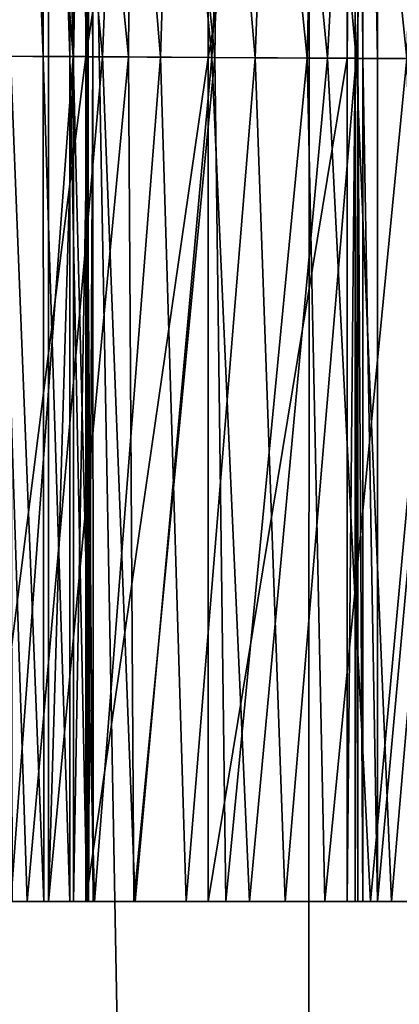
# Model space of a CAD drawing. Units: feet. Extents: x -17.1 to 17.1, y -18.8 to 4.6.
# Drawn here: x -15.2 to -15.1, y -3.5 to -3.3 of the extents above; entities that cross this region are included whole.
import ezdxf

# ---------------------------------------------------------------- set-up
doc = ezdxf.new("R2010")
doc.units = ezdxf.units.FT
doc.header["$MEASUREMENT"] = 0
doc.layers.add('AFUWA-3-ARPM', color=4, linetype='Continuous')
doc.layers.add('AFUWA-3-HWSS', color=4, linetype='Continuous')

msp = doc.modelspace()

# ---------------------------------------------------------------- linework, layer by layer
at = {"layer": 'AFUWA-3-ARPM'}
for points in [[(-15.11113, -5.53091, 13.16479), (-15.19698, -0.85361, 13.09037), (-15.19836, -5.56664, 13.08889)], [(-15.19698, -0.85361, 13.09037), (-15.11113, -5.53091, 13.16479), (-15.10839, -0.87288, 13.16739)], [(-15.01052, -5.50435, 13.21592), (-15.10839, -0.87288, 13.16739), (-15.11113, -5.53091, 13.16479)], [(-15.01052, -5.50435, 13.21592), (-15.00675, -0.88778, 13.21805), (-15.10839, -0.87288, 13.16739)]]:
    msp.add_3dface(points, dxfattribs=at)
at = {"layer": 'AFUWA-3-HWSS'}
for points in [[(-15.18643, -3.14954, 12.02711), (-15.16635, -3.14954, 12.00676), (-15.172, -3.31008, 12.01218)], [(-15.17598, -3.31005, 12.68705), (-15.17598, -3.14954, 12.68705), (-15.1546, -3.14954, 12.7435)], [(-15.17598, -3.31005, 12.68705), (-15.1546, -3.14954, 12.7435), (-15.1546, -3.3102, 12.7435)], [(-15.15716, -3.31017, 12.09257), (-15.16967, -3.14954, 12.10836), (-15.17313, -3.31007, 12.11309)], [(-15.172, -3.31008, 12.01218), (-15.16635, -3.14954, 12.00676), (-15.1513, -3.31021, 11.99336)], [(-15.16317, -3.31012, 12.83605), (-15.1694, -3.14954, 12.833), (-15.16969, -3.31008, 12.83298)], [(-15.16967, -3.14954, 12.10836), (-15.15716, -3.31017, 12.09257), (-15.15289, -3.14954, 12.0876)], [(-15.1694, -3.14954, 12.833), (-15.16317, -3.31012, 12.83605), (-15.16305, -3.14954, 12.83607)], [(-15.1513, -3.31021, 11.99336), (-15.16635, -3.14954, 12.00676), (-15.14474, -3.14954, 11.98789)], [(-15.16317, -3.31012, 12.83605), (-15.15785, -3.31016, 12.84097), (-15.16305, -3.14954, 12.83607)], [(-15.15779, -3.14954, 12.84114), (-15.16305, -3.14954, 12.83607), (-15.15785, -3.31016, 12.84097)], [(-15.16207, -3.14954, 12.87332), (-15.15709, -3.31016, 12.86802), (-15.16207, -3.31014, 12.87332)], [(-15.15709, -3.31016, 12.86802), (-15.16207, -3.14954, 12.87332), (-15.15708, -3.14954, 12.86798)], [(-15.14603, -3.31024, 12.89946), (-15.16207, -3.14954, 12.87332), (-15.16207, -3.31014, 12.87332)], [(-15.16207, -3.14954, 12.87332), (-15.14603, -3.31024, 12.89946), (-15.14497, -3.14954, 12.9011)], [(-15.15779, -3.14954, 12.84114), (-15.15785, -3.31016, 12.84097), (-15.15446, -3.31019, 12.84729)], [(-15.15442, -3.14954, 12.84751), (-15.15779, -3.14954, 12.84114), (-15.15446, -3.31019, 12.84729)], [(-15.15716, -3.31017, 12.09257), (-15.13965, -3.31027, 12.07337), (-15.15289, -3.14954, 12.0876)], [(-15.15708, -3.14954, 12.86798), (-15.1541, -3.14954, 12.86169), (-15.15709, -3.31016, 12.86802)], [(-15.15413, -3.31018, 12.86143), (-15.15709, -3.31016, 12.86802), (-15.1541, -3.14954, 12.86169)], [(-15.1546, -3.3102, 12.7435), (-15.1546, -3.14954, 12.7435), (-15.13008, -3.14954, 12.79869)], [(-15.13008, -3.31035, 12.79869), (-15.1546, -3.3102, 12.7435), (-15.13008, -3.14954, 12.79869)], [(-15.15321, -3.31019, 12.8543), (-15.15442, -3.14954, 12.84751), (-15.15446, -3.31019, 12.84729)], [(-15.15442, -3.14954, 12.84751), (-15.15321, -3.31019, 12.8543), (-15.15313, -3.14954, 12.85445)], [(-15.15413, -3.31018, 12.86143), (-15.1541, -3.14954, 12.86169), (-15.15313, -3.14954, 12.85445)], [(-15.15313, -3.14954, 12.85445), (-15.15321, -3.31019, 12.8543), (-15.15413, -3.31018, 12.86143)], [(-15.13453, -3.14954, 12.06826), (-15.15289, -3.14954, 12.0876), (-15.13965, -3.31027, 12.07337)], [(-15.12932, -3.31034, 11.97608), (-15.1513, -3.31021, 11.99336), (-15.14474, -3.14954, 11.98789)], [(-15.12878, -3.31034, 12.92468), (-15.14497, -3.14954, 12.9011), (-15.14603, -3.31024, 12.89946)], [(-15.12878, -3.31034, 12.92468), (-15.12654, -3.14954, 12.92775), (-15.14497, -3.14954, 12.9011)], [(-15.12932, -3.31034, 11.97608), (-15.14474, -3.14954, 11.98789), (-15.12177, -3.14954, 11.97066)], [(-15.13453, -3.14954, 12.06826), (-15.13965, -3.31027, 12.07337), (-15.12068, -3.31039, 12.05558)], [(-15.12068, -3.31039, 12.05558), (-15.11464, -3.14954, 12.05041), (-15.13453, -3.14954, 12.06826)], [(-15.13008, -3.31035, 12.79869), (-15.10219, -3.14954, 12.85228), (-15.10219, -3.3105, 12.85228)], [(-15.10219, -3.14954, 12.85228), (-15.13008, -3.31035, 12.79869), (-15.13008, -3.14954, 12.79869)], [(-15.12932, -3.31034, 11.97608), (-15.12177, -3.14954, 11.97066), (-15.10617, -3.31048, 11.96043)], [(-15.11022, -3.31046, 12.94891), (-15.12654, -3.14954, 12.92775), (-15.12878, -3.31034, 12.92468)], [(-15.1067, -3.14954, 12.95319), (-15.12654, -3.14954, 12.92775), (-15.11022, -3.31046, 12.94891)], [(-15.10617, -3.31048, 11.96043), (-15.12177, -3.14954, 11.97066), (-15.09755, -3.14954, 11.95515)], [(-15.10039, -3.31052, 12.03931), (-15.11464, -3.14954, 12.05041), (-15.12068, -3.31039, 12.05558)], [(-15.11464, -3.14954, 12.05041), (-15.10039, -3.31052, 12.03931), (-15.09331, -3.14954, 12.03416)], [(-15.09023, -3.31058, 12.97204), (-15.1067, -3.14954, 12.95319), (-15.11022, -3.31046, 12.94891)], [(-15.0853, -3.14954, 12.97729), (-15.1067, -3.14954, 12.95319), (-15.09023, -3.31058, 12.97204)], [(-15.08195, -3.31063, 11.9465), (-15.10617, -3.31048, 11.96043), (-15.09755, -3.14954, 11.95515)], [(-15.10219, -3.3105, 12.85228), (-15.10219, -3.14954, 12.85228), (-15.10063, -3.14954, 12.85613)], [(-15.10219, -3.3105, 12.85228), (-15.10063, -3.14954, 12.85613), (-15.10063, -3.3105, 12.85613)], [(-15.10063, -3.3105, 12.85613), (-15.1001, -3.14954, 12.86025), (-15.1001, -3.31051, 12.86025)], [(-15.10063, -3.14954, 12.85613), (-15.1001, -3.14954, 12.86025), (-15.10063, -3.3105, 12.85613)], [(-15.10039, -3.31052, 12.03931), (-15.07891, -3.31065, 12.02467), (-15.09331, -3.14954, 12.03416)], [(-15.1001, -3.31051, 12.86736), (-15.1001, -3.31051, 12.86025), (-15.1001, -3.14954, 12.86025)], [(-15.1001, -3.31051, 12.86736), (-15.1001, -3.14954, 12.86025), (-15.1001, -3.14954, 12.86736)], [(-15.1001, -3.14954, 12.86736), (-15.09909, -3.14954, 12.87413), (-15.09909, -3.31052, 12.87413)], [(-15.1001, -3.31051, 12.86736), (-15.1001, -3.14954, 12.86736), (-15.09909, -3.31052, 12.87413)], [(-15.09614, -3.31053, 12.88031), (-15.09909, -3.31052, 12.87413), (-15.09909, -3.14954, 12.87413)], [(-15.09909, -3.14954, 12.87413), (-15.09614, -3.14954, 12.88031), (-15.09614, -3.31053, 12.88031)], [(-15.09755, -3.14954, 11.95515), (-15.07232, -3.14954, 11.94153), (-15.08195, -3.31063, 11.9465)], [(-15.08074, -3.31063, 12.90191), (-15.09614, -3.31053, 12.88031), (-15.09614, -3.14954, 12.88031)], [(-15.09614, -3.14954, 12.88031), (-15.08023, -3.14954, 12.90258), (-15.08074, -3.31063, 12.90191)], [(-15.07081, -3.14954, 12.0197), (-15.09331, -3.14954, 12.03416), (-15.07891, -3.31065, 12.02467)], [(-15.18643, -3.47954, 12.02711), (-15.172, -3.31008, 12.01218), (-15.16635, -3.47954, 12.00676)], [(-15.1546, -3.3102, 12.7435), (-15.17598, -3.47954, 12.68705), (-15.17598, -3.31005, 12.68705)], [(-15.1546, -3.47954, 12.7435), (-15.17598, -3.47954, 12.68705), (-15.1546, -3.3102, 12.7435)], [(-15.16967, -3.47954, 12.10836), (-15.15716, -3.31017, 12.09257), (-15.17313, -3.31007, 12.11309)], [(-15.16635, -3.47954, 12.00676), (-15.172, -3.31008, 12.01218), (-15.1513, -3.31021, 11.99336)], [(-15.16969, -3.31008, 12.83298), (-15.1694, -3.47954, 12.833), (-15.16305, -3.47954, 12.83607)], [(-15.16969, -3.31008, 12.83298), (-15.16305, -3.47954, 12.83607), (-15.16317, -3.31012, 12.83605)], [(-15.15289, -3.47954, 12.0876), (-15.15716, -3.31017, 12.09257), (-15.16967, -3.47954, 12.10836)], [(-15.1513, -3.31021, 11.99336), (-15.14474, -3.47954, 11.98789), (-15.16635, -3.47954, 12.00676)], [(-15.15785, -3.31016, 12.84097), (-15.16317, -3.31012, 12.83605), (-15.15779, -3.47954, 12.84114)], [(-15.16317, -3.31012, 12.83605), (-15.16305, -3.47954, 12.83607), (-15.15779, -3.47954, 12.84114)], [(-15.14603, -3.31024, 12.89946), (-15.16207, -3.31014, 12.87332), (-15.16207, -3.47954, 12.87332)], [(-15.16207, -3.47954, 12.87332), (-15.16207, -3.31014, 12.87332), (-15.15709, -3.31016, 12.86802)], [(-15.15709, -3.31016, 12.86802), (-15.15708, -3.47954, 12.86798), (-15.16207, -3.47954, 12.87332)], [(-15.14603, -3.31024, 12.89946), (-15.16207, -3.47954, 12.87332), (-15.14497, -3.47954, 12.9011)], [(-15.15785, -3.31016, 12.84097), (-15.15779, -3.47954, 12.84114), (-15.15442, -3.47954, 12.84751)], [(-15.15785, -3.31016, 12.84097), (-15.15442, -3.47954, 12.84751), (-15.15446, -3.31019, 12.84729)], [(-15.15716, -3.31017, 12.09257), (-15.15289, -3.47954, 12.0876), (-15.13965, -3.31027, 12.07337)], [(-15.15708, -3.47954, 12.86798), (-15.15709, -3.31016, 12.86802), (-15.15413, -3.31018, 12.86143)], [(-15.1541, -3.47954, 12.86169), (-15.15708, -3.47954, 12.86798), (-15.15413, -3.31018, 12.86143)], [(-15.1546, -3.3102, 12.7435), (-15.13008, -3.31035, 12.79869), (-15.1546, -3.47954, 12.7435)], [(-15.13008, -3.47954, 12.79869), (-15.1546, -3.47954, 12.7435), (-15.13008, -3.31035, 12.79869)], [(-15.15442, -3.47954, 12.84751), (-15.15313, -3.47954, 12.85445), (-15.15446, -3.31019, 12.84729)], [(-15.15446, -3.31019, 12.84729), (-15.15313, -3.47954, 12.85445), (-15.15321, -3.31019, 12.8543)], [(-15.1541, -3.47954, 12.86169), (-15.15413, -3.31018, 12.86143), (-15.15321, -3.31019, 12.8543)], [(-15.15313, -3.47954, 12.85445), (-15.1541, -3.47954, 12.86169), (-15.15321, -3.31019, 12.8543)], [(-15.15289, -3.47954, 12.0876), (-15.13453, -3.47954, 12.06826), (-15.13965, -3.31027, 12.07337)], [(-15.1513, -3.31021, 11.99336), (-15.12932, -3.31034, 11.97608), (-15.14474, -3.47954, 11.98789)], [(-15.14497, -3.47954, 12.9011), (-15.12878, -3.31034, 12.92468), (-15.14603, -3.31024, 12.89946)], [(-15.12654, -3.47954, 12.92775), (-15.12878, -3.31034, 12.92468), (-15.14497, -3.47954, 12.9011)], [(-15.12177, -3.47954, 11.97066), (-15.14474, -3.47954, 11.98789), (-15.12932, -3.31034, 11.97608)], [(-15.12068, -3.31039, 12.05558), (-15.13965, -3.31027, 12.07337), (-15.13453, -3.47954, 12.06826)], [(-15.11464, -3.47954, 12.05041), (-15.12068, -3.31039, 12.05558), (-15.13453, -3.47954, 12.06826)], [(-15.13008, -3.31035, 12.79869), (-15.10219, -3.3105, 12.85228), (-15.13008, -3.47954, 12.79869)], [(-15.10219, -3.47954, 12.85228), (-15.13008, -3.47954, 12.79869), (-15.10219, -3.3105, 12.85228)], [(-15.10617, -3.31048, 11.96043), (-15.12177, -3.47954, 11.97066), (-15.12932, -3.31034, 11.97608)], [(-15.12654, -3.47954, 12.92775), (-15.11022, -3.31046, 12.94891), (-15.12878, -3.31034, 12.92468)], [(-15.1067, -3.47954, 12.95319), (-15.11022, -3.31046, 12.94891), (-15.12654, -3.47954, 12.92775)], [(-15.12177, -3.47954, 11.97066), (-15.10617, -3.31048, 11.96043), (-15.09755, -3.47954, 11.95515)], [(-15.10039, -3.31052, 12.03931), (-15.12068, -3.31039, 12.05558), (-15.11464, -3.47954, 12.05041)], [(-15.09331, -3.47954, 12.03416), (-15.10039, -3.31052, 12.03931), (-15.11464, -3.47954, 12.05041)], [(-15.09023, -3.31058, 12.97204), (-15.11022, -3.31046, 12.94891), (-15.1067, -3.47954, 12.95319)], [(-15.09023, -3.31058, 12.97204), (-15.1067, -3.47954, 12.95319), (-15.0853, -3.47954, 12.97729)], [(-15.09755, -3.47954, 11.95515), (-15.10617, -3.31048, 11.96043), (-15.08195, -3.31063, 11.9465)], [(-15.10219, -3.47954, 12.85228), (-15.10063, -3.3105, 12.85613), (-15.10063, -3.47954, 12.85613)], [(-15.10063, -3.3105, 12.85613), (-15.10219, -3.47954, 12.85228), (-15.10219, -3.3105, 12.85228)], [(-15.1001, -3.31051, 12.86025), (-15.10063, -3.47954, 12.85613), (-15.10063, -3.3105, 12.85613)], [(-15.1001, -3.47954, 12.86025), (-15.10063, -3.47954, 12.85613), (-15.1001, -3.31051, 12.86025)], [(-15.09331, -3.47954, 12.03416), (-15.07891, -3.31065, 12.02467), (-15.10039, -3.31052, 12.03931)], [(-15.1001, -3.31051, 12.86025), (-15.1001, -3.31051, 12.86736), (-15.1001, -3.47954, 12.86736)], [(-15.1001, -3.31051, 12.86025), (-15.1001, -3.47954, 12.86736), (-15.1001, -3.47954, 12.86025)], [(-15.09909, -3.47954, 12.87413), (-15.1001, -3.47954, 12.86736), (-15.1001, -3.31051, 12.86736)], [(-15.1001, -3.31051, 12.86736), (-15.09909, -3.31052, 12.87413), (-15.09909, -3.47954, 12.87413)], [(-15.09614, -3.47954, 12.88031), (-15.09909, -3.31052, 12.87413), (-15.09614, -3.31053, 12.88031)], [(-15.09909, -3.31052, 12.87413), (-15.09614, -3.47954, 12.88031), (-15.09909, -3.47954, 12.87413)], [(-15.08195, -3.31063, 11.9465), (-15.07232, -3.47954, 11.94153), (-15.09755, -3.47954, 11.95515)], [(-15.08074, -3.31063, 12.90191), (-15.09614, -3.47954, 12.88031), (-15.09614, -3.31053, 12.88031)], [(-15.08074, -3.31063, 12.90191), (-15.08023, -3.47954, 12.90258), (-15.09614, -3.47954, 12.88031)], [(-15.07891, -3.31065, 12.02467), (-15.09331, -3.47954, 12.03416), (-15.07081, -3.47954, 12.0197)], [(-15.20564, -3.47954, 12.73281), (-15.17598, -3.47954, 12.68705), (-15.1546, -3.47954, 12.7435)], [(-15.20541, -3.47954, 12.73988), (-15.20564, -3.47954, 12.73281), (-15.1546, -3.47954, 12.7435)], [(-15.20541, -3.47954, 12.73988), (-15.1546, -3.47954, 12.7435), (-15.19027, -3.47954, 12.77815)], [(-15.19027, -3.47954, 12.77815), (-15.1546, -3.47954, 12.7435), (-15.18543, -3.47954, 12.78364)], [(-15.16967, -3.47954, 12.10836), (-15.18643, -3.47954, 12.02711), (-15.15289, -3.47954, 12.0876)], [(-15.16635, -3.47954, 12.00676), (-15.15289, -3.47954, 12.0876), (-15.18643, -3.47954, 12.02711)], [(-15.1546, -3.47954, 12.7435), (-15.18259, -3.47954, 12.79029), (-15.18543, -3.47954, 12.78364)], [(-15.13008, -3.47954, 12.79869), (-15.18188, -3.47954, 12.79731), (-15.18259, -3.47954, 12.79029)], [(-15.13008, -3.47954, 12.79869), (-15.18259, -3.47954, 12.79029), (-15.1546, -3.47954, 12.7435)], [(-15.13008, -3.47954, 12.79869), (-15.16305, -3.47954, 12.83607), (-15.18188, -3.47954, 12.79731)], [(-15.1694, -3.47954, 12.833), (-15.18188, -3.47954, 12.79731), (-15.16305, -3.47954, 12.83607)], [(-15.15289, -3.47954, 12.0876), (-15.16635, -3.47954, 12.00676), (-15.13453, -3.47954, 12.06826)], [(-15.14474, -3.47954, 11.98789), (-15.13453, -3.47954, 12.06826), (-15.16635, -3.47954, 12.00676)], [(-15.16305, -3.47954, 12.83607), (-15.13008, -3.47954, 12.79869), (-15.15779, -3.47954, 12.84114)], [(-15.14497, -3.47954, 12.9011), (-15.16207, -3.47954, 12.87332), (-15.15708, -3.47954, 12.86798)], [(-15.15779, -3.47954, 12.84114), (-15.13008, -3.47954, 12.79869), (-15.15442, -3.47954, 12.84751)], [(-15.14497, -3.47954, 12.9011), (-15.15708, -3.47954, 12.86798), (-15.1541, -3.47954, 12.86169)], [(-15.10219, -3.47954, 12.85228), (-15.15442, -3.47954, 12.84751), (-15.13008, -3.47954, 12.79869)], [(-15.10219, -3.47954, 12.85228), (-15.15313, -3.47954, 12.85445), (-15.15442, -3.47954, 12.84751)], [(-15.1001, -3.47954, 12.86736), (-15.1541, -3.47954, 12.86169), (-15.10219, -3.47954, 12.85228)], [(-15.10219, -3.47954, 12.85228), (-15.1541, -3.47954, 12.86169), (-15.15313, -3.47954, 12.85445)], [(-15.14497, -3.47954, 12.9011), (-15.1541, -3.47954, 12.86169), (-15.1001, -3.47954, 12.86736)], [(-15.09909, -3.47954, 12.87413), (-15.14497, -3.47954, 12.9011), (-15.1001, -3.47954, 12.86736)], [(-15.09909, -3.47954, 12.87413), (-15.12654, -3.47954, 12.92775), (-15.14497, -3.47954, 12.9011)], [(-15.14474, -3.47954, 11.98789), (-15.11464, -3.47954, 12.05041), (-15.13453, -3.47954, 12.06826)], [(-15.12177, -3.47954, 11.97066), (-15.11464, -3.47954, 12.05041), (-15.14474, -3.47954, 11.98789)], [(-15.09909, -3.47954, 12.87413), (-15.09614, -3.47954, 12.88031), (-15.12654, -3.47954, 12.92775)], [(-15.08023, -3.47954, 12.90258), (-15.1067, -3.47954, 12.95319), (-15.12654, -3.47954, 12.92775)], [(-15.08023, -3.47954, 12.90258), (-15.12654, -3.47954, 12.92775), (-15.09614, -3.47954, 12.88031)], [(-15.09331, -3.47954, 12.03416), (-15.11464, -3.47954, 12.05041), (-15.12177, -3.47954, 11.97066)], [(-15.09755, -3.47954, 11.95515), (-15.09331, -3.47954, 12.03416), (-15.12177, -3.47954, 11.97066)], [(-15.1067, -3.47954, 12.95319), (-15.08023, -3.47954, 12.90258), (-15.06318, -3.47954, 12.92386)], [(-15.0853, -3.47954, 12.97729), (-15.1067, -3.47954, 12.95319), (-15.06318, -3.47954, 12.92386)], [(-15.1001, -3.47954, 12.86025), (-15.10219, -3.47954, 12.85228), (-15.10063, -3.47954, 12.85613)], [(-15.10219, -3.47954, 12.85228), (-15.1001, -3.47954, 12.86025), (-15.1001, -3.47954, 12.86736)], [(-15.09331, -3.47954, 12.03416), (-15.09755, -3.47954, 11.95515), (-15.07081, -3.47954, 12.0197)], [(-15.09755, -3.47954, 11.95515), (-15.07232, -3.47954, 11.94153), (-15.07081, -3.47954, 12.0197)]]:
    msp.add_3dface(points, dxfattribs=at)

doc.saveas('drawing.dxf')
